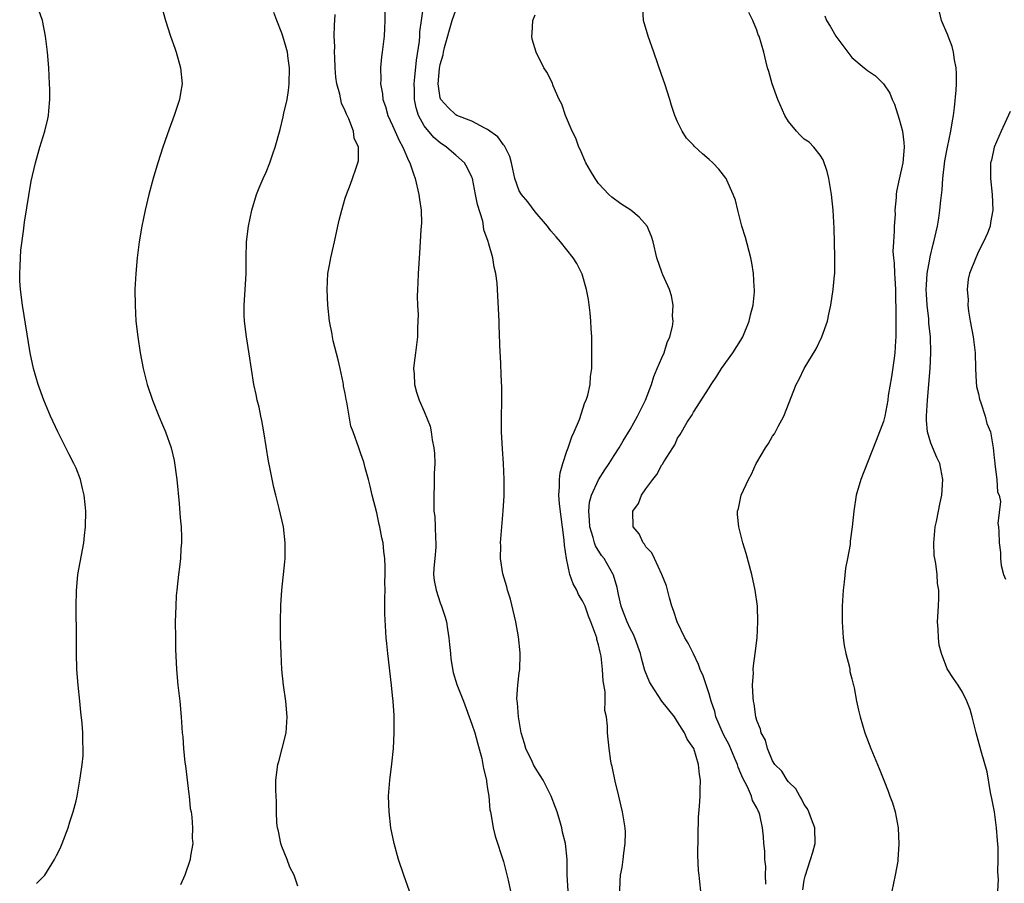
# Model space of a CAD drawing. Units: inches. Extents: x 2586000 to 2589000, y 1488000 to 1491000.
# Drawn here: x 2587592 to 2587716, y 1490418 to 1490527 of the extents above; entities that cross this region are included whole.
import ezdxf

# ---------------------------------------------------------------- set-up
doc = ezdxf.new("R2010")
doc.units = ezdxf.units.IN
doc.header["$MEASUREMENT"] = 0
doc.layers.add('LD25861488_10ft', color=131, linetype='Continuous')

msp = doc.modelspace()

# ---------------------------------------------------------------- linework, layer by layer
at = {"layer": 'LD25861488_10ft'}
for points, elevation in [([(2587609.59, 1490529.59), (2587610.31, 1490527), (2587610.95, 1490525), (2587611.47, 1490523.47), (2587611.65, 1490523), (2587612.22, 1490521), (2587612.39, 1490519), (2587612.18, 1490517.82), (2587612.06, 1490517), (2587611.41, 1490515), (2587610.76, 1490513.24), (2587610.52, 1490512.52), (2587609.98, 1490511), (2587609.35, 1490509), (2587608.75, 1490507), (2587608.19, 1490505), (2587607.73, 1490503), (2587607.33, 1490501), (2587606.97, 1490499), (2587606.71, 1490497), (2587606.54, 1490495), (2587606.45, 1490493), (2587606.46, 1490491), (2587606.57, 1490489), (2587606.79, 1490487), (2587607.1, 1490485), (2587607.49, 1490483), (2587608, 1490481), (2587608.65, 1490479), (2587609.45, 1490477), (2587609.92, 1490475.92), (2587610.3, 1490475), (2587611, 1490473), (2587611.4, 1490471.4), (2587611.74, 1490469), (2587612.04, 1490465.96), (2587612.17, 1490464.17), (2587612.28, 1490463), (2587612.32, 1490461.68), (2587612.33, 1490461), (2587612.26, 1490460.26), (2587612.19, 1490459), (2587612.07, 1490457.93), (2587611.94, 1490457), (2587611.73, 1490455), (2587611.67, 1490454.33), (2587611.6, 1490453), (2587611.54, 1490451), (2587611.55, 1490449), (2587611.58, 1490447.58), (2587611.69, 1490445), (2587611.87, 1490443), (2587612.11, 1490441), (2587612.28, 1490439), (2587612.41, 1490437), (2587612.48, 1490436.48), (2587612.58, 1490435), (2587612.75, 1490433.25), (2587612.82, 1490432.82), (2587613.24, 1490429.24), (2587613.28, 1490429), (2587613.44, 1490427.44), (2587613.53, 1490427), (2587613.65, 1490426.35), (2587613.73, 1490425), (2587613.68, 1490423.68), (2587613.74, 1490423), (2587613.46, 1490421.46), (2587613.4, 1490421), (2587612.73, 1490419), (2587612.21, 1490417.79)], 11510), ([(2587661.19, 1490417), (2587661.06, 1490419.06), (2587661.04, 1490421), (2587660.82, 1490423), (2587660.44, 1490424.44), (2587660.35, 1490425), (2587660.11, 1490425.89), (2587659.77, 1490427), (2587659.57, 1490427.57), (2587659.03, 1490429), (2587658, 1490431), (2587657.62, 1490431.62), (2587656.85, 1490432.85), (2587656.61, 1490433.39), (2587655.84, 1490435), (2587655.66, 1490435.66), (2587655.23, 1490437), (2587654.88, 1490439), (2587654.78, 1490440.78), (2587654.7, 1490441.3), (2587654.83, 1490443), (2587655, 1490444.58), (2587655.07, 1490445), (2587655.11, 1490446.89), (2587655.12, 1490447), (2587655.11, 1490447.11), (2587654.88, 1490449.12), (2587654.55, 1490451), (2587653.89, 1490453.89), (2587653.5, 1490455), (2587653.44, 1490455.44), (2587652.93, 1490457.07), (2587652.64, 1490459), (2587652.65, 1490460.65), (2587652.64, 1490461), (2587652.97, 1490465.03), (2587653.07, 1490466.93), (2587653.08, 1490469), (2587652.99, 1490471), (2587652.86, 1490472.86), (2587652.76, 1490475), (2587652.74, 1490476.74), (2587652.77, 1490479), (2587652.77, 1490480.77), (2587652.73, 1490481.27), (2587652.61, 1490484.61), (2587652.57, 1490485), (2587652.45, 1490488.45), (2587652.44, 1490489), (2587652.18, 1490493.82), (2587652.05, 1490495), (2587651.81, 1490495.81), (2587651.66, 1490497), (2587651.12, 1490498.88), (2587651.05, 1490499.05), (2587650.53, 1490500.53), (2587650.48, 1490501), (2587650.37, 1490501.63), (2587649.72, 1490503.72), (2587649.48, 1490505), (2587649.07, 1490507), (2587649, 1490507.19), (2587648.41, 1490508.41), (2587648.07, 1490509), (2587647, 1490509.96), (2587646.42, 1490510.42), (2587645.82, 1490511), (2587645, 1490511.53), (2587644.19, 1490512.19), (2587643, 1490513.69), (2587642.26, 1490515), (2587641.95, 1490515.95), (2587641.75, 1490517), (2587641.75, 1490518.25), (2587641.73, 1490519), (2587641.81, 1490519.81), (2587642.01, 1490521.99), (2587642.38, 1490524.38), (2587642.43, 1490525), (2587642.45, 1490525.55), (2587642.63, 1490527), (2587642.94, 1490529.06)], 11550), ([(2587594.03, 1490417.97), (2587595.05, 1490419), (2587596.3, 1490421), (2587596.52, 1490421.48), (2587597, 1490422.4), (2587597.26, 1490423), (2587598, 1490425), (2587598.23, 1490425.77), (2587598.64, 1490427), (2587599, 1490428.42), (2587599.13, 1490429), (2587599.49, 1490431), (2587599.55, 1490431.55), (2587599.78, 1490433), (2587599.9, 1490434.1), (2587599.92, 1490435), (2587599.86, 1490435.86), (2587599.85, 1490437), (2587599.77, 1490438.23), (2587599.59, 1490439.59), (2587599.48, 1490441), (2587599.27, 1490443), (2587599.09, 1490445), (2587599.05, 1490447.05), (2587599.07, 1490449), (2587599.02, 1490453), (2587599.06, 1490454.94), (2587599.25, 1490457), (2587599.98, 1490461), (2587600.07, 1490461.93), (2587600.2, 1490463), (2587600.23, 1490465), (2587600.16, 1490465.84), (2587600.05, 1490467), (2587599.84, 1490467.84), (2587599.57, 1490469), (2587599, 1490470.41), (2587598.74, 1490471), (2587598.15, 1490472.15), (2587597, 1490474.45), (2587596.71, 1490475), (2587595.77, 1490477), (2587594.95, 1490479), (2587594.24, 1490481), (2587593.65, 1490483), (2587593.21, 1490485), (2587592.24, 1490491), (2587591.98, 1490493), (2587591.92, 1490494.08), (2587591.89, 1490495), (2587591.94, 1490495.94), (2587591.97, 1490497), (2587592.05, 1490497.95), (2587592.38, 1490500.38), (2587592.51, 1490501.49), (2587593.33, 1490506.67), (2587593.87, 1490509), (2587594.45, 1490511), (2587595.08, 1490513), (2587595.45, 1490514.55), (2587595.53, 1490515), (2587595.57, 1490515.57), (2587595.7, 1490517), (2587595.68, 1490518.32), (2587595.66, 1490519), (2587595.55, 1490521), (2587595.38, 1490523), (2587595.14, 1490525), (2587594.75, 1490527), (2587594.3, 1490528.3)], 11500), ([(2587627, 1490417.63), (2587626.56, 1490419), (2587626.03, 1490420.03), (2587625.66, 1490421), (2587625, 1490422.64), (2587624.88, 1490423), (2587624.57, 1490424.57), (2587624.45, 1490425), (2587624.36, 1490425.64), (2587624.32, 1490427), (2587624.34, 1490428.34), (2587624.27, 1490429), (2587624.23, 1490429.77), (2587624.23, 1490431), (2587624.48, 1490433), (2587624.61, 1490433.39), (2587625.06, 1490435), (2587625.53, 1490437), (2587625.64, 1490438.36), (2587625.67, 1490439), (2587625.5, 1490441), (2587625.22, 1490443), (2587625.01, 1490445), (2587624.91, 1490447), (2587624.85, 1490449.15), (2587624.84, 1490451), (2587624.89, 1490453.11), (2587625.01, 1490455.01), (2587625.39, 1490458.61), (2587625.42, 1490459), (2587625.44, 1490461), (2587625.19, 1490463), (2587624.68, 1490465.32), (2587624.25, 1490467), (2587623.98, 1490467.98), (2587623.48, 1490470.52), (2587623.3, 1490471.3), (2587622.72, 1490475), (2587622.47, 1490476.47), (2587622.34, 1490477), (2587622.12, 1490478.12), (2587621.87, 1490479), (2587621.74, 1490479.74), (2587621.45, 1490481), (2587620.87, 1490484.87), (2587620.52, 1490487), (2587620.27, 1490489), (2587620.24, 1490489.76), (2587620.23, 1490491), (2587620.33, 1490492.33), (2587620.39, 1490493.61), (2587620.49, 1490495), (2587620.5, 1490497), (2587620.54, 1490499), (2587620.77, 1490501), (2587621.2, 1490503), (2587621.82, 1490505), (2587622.15, 1490505.85), (2587622.63, 1490507), (2587623, 1490507.83), (2587623.47, 1490509), (2587623.88, 1490510.12), (2587624.17, 1490511), (2587624.78, 1490513.22), (2587625.18, 1490514.82), (2587625.26, 1490515.26), (2587625.66, 1490517), (2587625.85, 1490518.15), (2587625.94, 1490519), (2587625.98, 1490521), (2587625.8, 1490522.2), (2587625.7, 1490523), (2587625.56, 1490523.56), (2587625.13, 1490525), (2587625, 1490525.4), (2587624.36, 1490527), (2587624, 1490528)], 11520), ([(2587641.13, 1490417), (2587640.4, 1490419), (2587639.72, 1490421), (2587639.17, 1490423), (2587638.77, 1490425), (2587638.54, 1490427), (2587638.49, 1490429), (2587638.64, 1490431), (2587638.9, 1490433.1), (2587639.1, 1490435), (2587639.2, 1490437), (2587639.2, 1490438.8), (2587639.19, 1490439), (2587639.17, 1490439.17), (2587639.07, 1490441), (2587639, 1490441.7), (2587638.86, 1490443), (2587638.4, 1490447), (2587638.26, 1490448.26), (2587638.2, 1490449), (2587638.03, 1490452.03), (2587638.03, 1490453), (2587637.99, 1490453.99), (2587638.04, 1490455), (2587638.02, 1490456.02), (2587638.06, 1490457), (2587638.05, 1490457.95), (2587638.02, 1490459), (2587637.89, 1490459.89), (2587637.78, 1490461), (2587637.62, 1490461.62), (2587637.39, 1490463), (2587637.31, 1490463.31), (2587637, 1490464.78), (2587636.43, 1490467), (2587636.16, 1490468.16), (2587635.95, 1490469), (2587635.53, 1490470.47), (2587635.41, 1490471), (2587635.32, 1490471.32), (2587635, 1490472.26), (2587634.72, 1490473), (2587634.02, 1490475), (2587633.73, 1490475.73), (2587633.23, 1490478.77), (2587633.12, 1490479.12), (2587633, 1490479.88), (2587632.8, 1490480.8), (2587632.79, 1490481), (2587632.74, 1490481.26), (2587632.36, 1490483), (2587632.11, 1490484.11), (2587631.48, 1490486.52), (2587631.38, 1490487), (2587631.34, 1490487.34), (2587631.03, 1490489), (2587630.82, 1490491), (2587630.71, 1490493), (2587630.82, 1490495), (2587631, 1490496.06), (2587631.18, 1490497), (2587631.54, 1490498.46), (2587631.64, 1490499), (2587632.09, 1490501), (2587632.24, 1490501.76), (2587632.56, 1490503), (2587633, 1490504.55), (2587633.15, 1490505), (2587633.68, 1490506.32), (2587633.93, 1490507), (2587634.38, 1490508.38), (2587634.61, 1490509), (2587634.69, 1490509.31), (2587634.67, 1490511), (2587634.13, 1490512.13), (2587634.04, 1490513), (2587633.46, 1490514.54), (2587633.16, 1490515.16), (2587633, 1490515.56), (2587632.54, 1490516.54), (2587632.31, 1490517.69), (2587631.95, 1490519), (2587631.84, 1490519.84), (2587631.75, 1490521), (2587631.69, 1490522.31), (2587631.67, 1490523), (2587631.69, 1490523.69), (2587631.63, 1490525), (2587631.64, 1490526.36), (2587631.75, 1490527.75)], 11530), ([(2587638.03, 1490528.03), (2587638.02, 1490527), (2587637.95, 1490525.95), (2587637.93, 1490525), (2587637.68, 1490523), (2587637.6, 1490522.4), (2587637.47, 1490521), (2587637.5, 1490519.5), (2587637.45, 1490519), (2587637.71, 1490517.71), (2587637.74, 1490517), (2587638.1, 1490516.1), (2587638.4, 1490515), (2587639, 1490513.72), (2587639.81, 1490511.81), (2587640.27, 1490511), (2587641, 1490509.31), (2587641.16, 1490509), (2587641.62, 1490507.62), (2587641.86, 1490507), (2587642.32, 1490505), (2587642.38, 1490504.38), (2587642.59, 1490503), (2587642.63, 1490501.36), (2587642.61, 1490501), (2587642.55, 1490500.55), (2587642.4, 1490497.6), (2587642.22, 1490495), (2587642.17, 1490493.83), (2587642.12, 1490493), (2587642.1, 1490492.1), (2587642.14, 1490491), (2587642.21, 1490489.79), (2587642.19, 1490489), (2587642.13, 1490488.13), (2587642.12, 1490487), (2587642.01, 1490485.99), (2587641.87, 1490485), (2587641.72, 1490483.72), (2587641.65, 1490483), (2587641.7, 1490482.3), (2587641.74, 1490481), (2587642.02, 1490480.02), (2587642.35, 1490479), (2587643, 1490477.58), (2587643.73, 1490475.73), (2587643.86, 1490475), (2587643.99, 1490474.01), (2587644.21, 1490473), (2587644.28, 1490472.28), (2587644.31, 1490471), (2587644.26, 1490469.74), (2587644.26, 1490468.26), (2587644.2, 1490467), (2587644.19, 1490465.81), (2587644.22, 1490465), (2587644.31, 1490464.31), (2587644.38, 1490463), (2587644.41, 1490461.59), (2587644.47, 1490461), (2587644.46, 1490460.46), (2587644.31, 1490459), (2587644.22, 1490457.78), (2587644.17, 1490457), (2587644.26, 1490456.26), (2587644.48, 1490455), (2587645, 1490453.43), (2587645.18, 1490453), (2587645.62, 1490451.62), (2587645.78, 1490451), (2587645.91, 1490450.09), (2587646.09, 1490449), (2587646.16, 1490448.16), (2587646.3, 1490447), (2587646.34, 1490446.34), (2587646.63, 1490444.63), (2587647.1, 1490443.1), (2587647.93, 1490441), (2587649, 1490438.11), (2587649.36, 1490437), (2587649.73, 1490435.73), (2587650.26, 1490433.74), (2587650.41, 1490433), (2587650.47, 1490432.47), (2587650.84, 1490431), (2587650.85, 1490430.85), (2587651, 1490429.93), (2587651.13, 1490429), (2587651.29, 1490427.29), (2587651.34, 1490427), (2587651.45, 1490426.55), (2587651.7, 1490425), (2587651.94, 1490423.94), (2587653, 1490420.73), (2587653.6, 1490418.4), (2587653.89, 1490417)], 11540), ([(2587667.71, 1490417), (2587667.72, 1490418.28), (2587667.8, 1490419), (2587667.99, 1490419.99), (2587668.13, 1490421), (2587668.19, 1490421.81), (2587668.39, 1490423), (2587668.42, 1490424.42), (2587668.37, 1490425), (2587668.23, 1490425.77), (2587668.05, 1490427), (2587667.58, 1490429), (2587667.12, 1490430.88), (2587666.74, 1490432.74), (2587666.66, 1490433), (2587666.57, 1490433.43), (2587666.33, 1490435), (2587666.14, 1490437), (2587666.15, 1490437.85), (2587666.01, 1490439), (2587665.81, 1490439.81), (2587665.85, 1490441), (2587665.84, 1490442.16), (2587665.57, 1490443.57), (2587665.52, 1490445), (2587665.33, 1490446.67), (2587665.27, 1490447), (2587665.2, 1490447.2), (2587665, 1490448.13), (2587664.8, 1490448.8), (2587664.77, 1490449), (2587664.68, 1490449.32), (2587664.05, 1490451), (2587663.73, 1490451.73), (2587663.31, 1490453), (2587663, 1490453.68), (2587662.49, 1490454.49), (2587662.26, 1490455), (2587661.8, 1490455.8), (2587661.39, 1490457), (2587660.95, 1490459), (2587660.7, 1490460.7), (2587660.68, 1490461.32), (2587660.08, 1490465.92), (2587660, 1490467), (2587660.07, 1490468.07), (2587660.07, 1490469), (2587660.17, 1490469.83), (2587660.48, 1490471), (2587661, 1490472.57), (2587661.16, 1490473), (2587661.63, 1490474.37), (2587661.93, 1490475), (2587662.59, 1490476.59), (2587663.29, 1490478.71), (2587663.45, 1490479), (2587663.66, 1490479.66), (2587663.94, 1490481), (2587663.99, 1490482.01), (2587664.14, 1490483), (2587664.17, 1490484.17), (2587664.17, 1490485.83), (2587664.14, 1490487), (2587664.06, 1490488.06), (2587664.03, 1490489), (2587663.93, 1490490.07), (2587663.72, 1490491.72), (2587663.5, 1490493), (2587662.95, 1490494.95), (2587662.28, 1490496.28), (2587661.81, 1490497), (2587661, 1490497.99), (2587660.21, 1490499), (2587659.64, 1490499.64), (2587659, 1490500.42), (2587658.57, 1490501), (2587657, 1490502.81), (2587656.08, 1490504.08), (2587655.26, 1490505), (2587655, 1490505.45), (2587654.43, 1490507), (2587654.2, 1490508.2), (2587654.01, 1490509), (2587653.8, 1490509.8), (2587653.14, 1490511.14), (2587653, 1490511.27), (2587652.3, 1490512.3), (2587651, 1490513.2), (2587650.63, 1490513.37), (2587649, 1490514.28), (2587647.12, 1490515), (2587647, 1490515.06), (2587646.01, 1490516.01), (2587645.07, 1490517), (2587645, 1490517.23), (2587644.76, 1490519), (2587644.91, 1490520.91), (2587645, 1490521.44), (2587645.36, 1490522.64), (2587645.42, 1490523), (2587645.55, 1490523.55), (2587646.5, 1490527), (2587647, 1490528.29)], 11560), ([(2587686.12, 1490417.88), (2587686.11, 1490419), (2587686.13, 1490420.13), (2587686.02, 1490421), (2587686.03, 1490422.03), (2587685.88, 1490423), (2587685.84, 1490423.84), (2587685.7, 1490425), (2587685.37, 1490426.63), (2587685.27, 1490427), (2587685.16, 1490427.16), (2587685, 1490427.51), (2587684.46, 1490428.46), (2587684.34, 1490429), (2587683.84, 1490430.16), (2587683.25, 1490431.25), (2587683, 1490431.86), (2587682.64, 1490432.64), (2587682.55, 1490433), (2587682.24, 1490433.76), (2587681.49, 1490435.49), (2587680.79, 1490436.79), (2587679.84, 1490439), (2587679.68, 1490439.68), (2587679.24, 1490441), (2587679, 1490441.93), (2587678.21, 1490444.21), (2587677.84, 1490445), (2587677.63, 1490445.63), (2587677, 1490446.98), (2587676.32, 1490448.32), (2587675.91, 1490449), (2587674.95, 1490451), (2587674.47, 1490452.47), (2587674.25, 1490453), (2587673.96, 1490454.04), (2587673.58, 1490455.58), (2587673.02, 1490457), (2587672.08, 1490459), (2587671.72, 1490459.72), (2587671, 1490460.48), (2587670.82, 1490460.82), (2587670.65, 1490461), (2587670.13, 1490462.13), (2587669.37, 1490463), (2587669.33, 1490465), (2587670.04, 1490465.96), (2587670.45, 1490467), (2587671, 1490467.82), (2587671.85, 1490469), (2587672.36, 1490469.64), (2587673, 1490470.86), (2587673.07, 1490470.93), (2587673.25, 1490471.25), (2587674.38, 1490473), (2587674.64, 1490473.36), (2587675, 1490474.2), (2587675.33, 1490474.67), (2587676.22, 1490476.22), (2587676.83, 1490477.17), (2587677, 1490477.52), (2587679, 1490480.56), (2587679.25, 1490481), (2587679.96, 1490482.04), (2587680.54, 1490483), (2587681.97, 1490485), (2587683, 1490486.61), (2587683.23, 1490487), (2587684.05, 1490489), (2587684.22, 1490489.78), (2587684.54, 1490491), (2587684.69, 1490492.69), (2587684.7, 1490493), (2587684.66, 1490493.34), (2587684.58, 1490495), (2587684.37, 1490496.37), (2587684.24, 1490497), (2587683.57, 1490499.57), (2587683.11, 1490501), (2587682.59, 1490503), (2587682.29, 1490504.29), (2587682.03, 1490505), (2587681.2, 1490506.8), (2587681.12, 1490507), (2587681.08, 1490507.08), (2587680.22, 1490508.22), (2587679.45, 1490509), (2587679, 1490509.43), (2587678.14, 1490510.14), (2587677.1, 1490511.1), (2587677, 1490511.22), (2587676.12, 1490512.12), (2587675.55, 1490513), (2587675, 1490514.16), (2587674.66, 1490515), (2587674.24, 1490516.24), (2587674.02, 1490517), (2587673.37, 1490519), (2587673, 1490520.03), (2587671.99, 1490523), (2587671.29, 1490525), (2587670.7, 1490527), (2587670.59, 1490528.59)], 11580), ([(2587690.82, 1490417.18), (2587691, 1490418.38), (2587691.11, 1490418.89), (2587691.79, 1490421), (2587692.07, 1490421.93), (2587692.35, 1490423), (2587692.32, 1490425), (2587691.89, 1490426.11), (2587691.58, 1490427), (2587691.4, 1490427.4), (2587691, 1490427.93), (2587690.66, 1490428.66), (2587690.44, 1490429), (2587689.94, 1490429.94), (2587689, 1490430.81), (2587688.84, 1490431), (2587688.14, 1490432.14), (2587687.26, 1490433), (2587687, 1490433.44), (2587686.33, 1490435), (2587686.08, 1490436.08), (2587685.53, 1490437), (2587685.46, 1490437.46), (2587685, 1490438.56), (2587684.88, 1490439), (2587684.68, 1490440.68), (2587684.59, 1490441), (2587684.53, 1490441.47), (2587684.47, 1490443), (2587684.56, 1490444.56), (2587684.54, 1490445), (2587684.56, 1490445.44), (2587684.8, 1490447), (2587685.04, 1490449), (2587685.14, 1490451), (2587685.07, 1490453), (2587684.81, 1490455), (2587684.37, 1490457), (2587683.66, 1490459.66), (2587683.25, 1490461), (2587682.71, 1490463), (2587682.58, 1490464.58), (2587682.56, 1490465), (2587682.67, 1490465.33), (2587683.01, 1490467), (2587683.94, 1490469), (2587684.32, 1490469.68), (2587684.92, 1490471), (2587685, 1490471.15), (2587686.11, 1490473), (2587686.47, 1490473.53), (2587687, 1490474.46), (2587687.22, 1490474.78), (2587687.71, 1490475.71), (2587688.42, 1490477), (2587689.99, 1490481), (2587690.33, 1490481.67), (2587690.97, 1490483), (2587692.5, 1490485.5), (2587693.23, 1490487), (2587693.91, 1490489), (2587694.11, 1490489.89), (2587694.33, 1490491), (2587694.64, 1490493), (2587694.81, 1490494.81), (2587694.84, 1490495), (2587694.87, 1490497.13), (2587694.75, 1490500.75), (2587694.63, 1490503), (2587694.45, 1490505), (2587694.11, 1490507), (2587693.89, 1490507.89), (2587693.39, 1490509.39), (2587693, 1490509.97), (2587692.21, 1490511), (2587691.6, 1490511.6), (2587691, 1490512.01), (2587690.49, 1490512.49), (2587690.02, 1490513), (2587689, 1490514.23), (2587688.54, 1490515), (2587687.65, 1490517), (2587686.92, 1490519), (2587686.53, 1490520.53), (2587686.36, 1490521), (2587686.12, 1490521.88), (2587685.88, 1490523), (2587685.28, 1490525), (2587685.19, 1490525.19), (2587685, 1490525.76), (2587684.49, 1490527), (2587683.97, 1490527.97)], 11590), ([(2587715.43, 1490417), (2587715.51, 1490418.49), (2587715.44, 1490419.44), (2587715.48, 1490421), (2587715.48, 1490422.52), (2587715.39, 1490423.39), (2587715.29, 1490425), (2587715.01, 1490427.01), (2587714.7, 1490428.7), (2587714.52, 1490429.48), (2587714.08, 1490432.08), (2587713.34, 1490434.66), (2587712.69, 1490437), (2587712.19, 1490439), (2587711.93, 1490439.93), (2587711.54, 1490441), (2587711, 1490442.12), (2587710.45, 1490443), (2587709.84, 1490443.84), (2587709.06, 1490445.06), (2587709, 1490445.2), (2587708.33, 1490447), (2587708.05, 1490448.05), (2587707.93, 1490449), (2587707.9, 1490450.1), (2587707.84, 1490451), (2587707.96, 1490453), (2587708, 1490454), (2587707.99, 1490455), (2587707.84, 1490455.84), (2587707.78, 1490457), (2587707.62, 1490458.38), (2587707.48, 1490459), (2587707.41, 1490459.41), (2587707.34, 1490461), (2587707.49, 1490462.51), (2587707.53, 1490463), (2587707.69, 1490463.69), (2587707.97, 1490465), (2587708.12, 1490465.88), (2587708.38, 1490467), (2587708.48, 1490469), (2587708.1, 1490471), (2587707.76, 1490471.76), (2587707, 1490473.59), (2587706.57, 1490475), (2587706.43, 1490476.43), (2587706.44, 1490477), (2587706.54, 1490479), (2587706.88, 1490483), (2587706.98, 1490485), (2587706.92, 1490487), (2587706.74, 1490488.74), (2587706.71, 1490489.29), (2587706.52, 1490491), (2587706.43, 1490492.43), (2587706.41, 1490493), (2587706.43, 1490493.57), (2587706.52, 1490495), (2587706.85, 1490496.85), (2587706.88, 1490497.12), (2587707.28, 1490498.72), (2587707.37, 1490499), (2587707.82, 1490501), (2587708.01, 1490501.99), (2587708.13, 1490503), (2587708.25, 1490504.25), (2587708.42, 1490505.58), (2587708.5, 1490507), (2587708.74, 1490509.26), (2587709.08, 1490511), (2587709.52, 1490513), (2587709.7, 1490514.3), (2587709.85, 1490515), (2587709.98, 1490515.98), (2587710.18, 1490518.18), (2587710.21, 1490519), (2587710.23, 1490520.23), (2587710.19, 1490521), (2587709.97, 1490522.03), (2587709.85, 1490523), (2587709.68, 1490523.68), (2587709.15, 1490525), (2587709.12, 1490525.12), (2587708.33, 1490527), (2587708.06, 1490528.06)], 11610), ([(2587677.91, 1490417), (2587677.82, 1490418.18), (2587677.7, 1490419), (2587677.62, 1490419.62), (2587677.55, 1490421.55), (2587677.64, 1490426.36), (2587677.75, 1490427.75), (2587677.84, 1490429), (2587677.84, 1490429.84), (2587677.9, 1490431), (2587677.74, 1490431.74), (2587677.65, 1490433), (2587677.03, 1490435), (2587676.21, 1490436.21), (2587675.86, 1490437), (2587675, 1490438.4), (2587674.59, 1490439), (2587672.99, 1490440.99), (2587671.69, 1490443), (2587671.45, 1490443.45), (2587670.86, 1490444.86), (2587670.42, 1490446.42), (2587670.3, 1490447), (2587669.59, 1490449), (2587669.42, 1490449.42), (2587669, 1490450.18), (2587668.61, 1490451), (2587668.18, 1490452.18), (2587667.87, 1490453), (2587667.52, 1490454.48), (2587667.36, 1490455.36), (2587666.9, 1490456.9), (2587666.86, 1490457), (2587665.7, 1490459), (2587665.4, 1490459.4), (2587664.63, 1490460.63), (2587664.5, 1490461), (2587664.33, 1490461.67), (2587663.89, 1490463), (2587663.86, 1490463.86), (2587663.76, 1490465), (2587663.87, 1490466.13), (2587664.13, 1490467), (2587665, 1490468.96), (2587665.78, 1490470.22), (2587666.35, 1490471), (2587667, 1490472.02), (2587667.6, 1490473), (2587668.1, 1490473.9), (2587669, 1490475.3), (2587669.92, 1490477), (2587670.93, 1490479), (2587671.68, 1490481), (2587671.98, 1490482.02), (2587672.43, 1490483), (2587673, 1490484.38), (2587673.29, 1490485), (2587673.69, 1490486.31), (2587674.01, 1490487), (2587674.33, 1490488.33), (2587674.42, 1490489), (2587674.36, 1490489.64), (2587674.43, 1490491), (2587674.21, 1490492.21), (2587673.95, 1490493), (2587673.13, 1490494.87), (2587673, 1490495.2), (2587672.39, 1490497), (2587671.91, 1490499), (2587671.68, 1490499.68), (2587671.14, 1490501), (2587670.14, 1490502.14), (2587669.1, 1490503), (2587667.83, 1490503.83), (2587666.67, 1490504.67), (2587666.32, 1490505), (2587665, 1490506.41), (2587664.56, 1490507), (2587664, 1490508), (2587663.41, 1490509), (2587662.67, 1490510.67), (2587662.5, 1490511), (2587662.13, 1490512.13), (2587661.67, 1490513), (2587660.83, 1490515), (2587660.39, 1490516.39), (2587660.05, 1490517), (2587659.26, 1490518.74), (2587659.13, 1490519.13), (2587658.47, 1490520.47), (2587658.11, 1490521), (2587657.12, 1490523), (2587656.64, 1490524.64), (2587656.59, 1490525), (2587656.62, 1490525.38), (2587656.7, 1490527), (2587657, 1490527.71)], 11570), ([(2587693.58, 1490527.58), (2587693.79, 1490527), (2587694.27, 1490526.27), (2587695, 1490524.98), (2587697, 1490522.31), (2587698.55, 1490521), (2587699, 1490520.66), (2587699.99, 1490519.99), (2587701, 1490519), (2587701.82, 1490517.82), (2587702.09, 1490517), (2587702.39, 1490516.39), (2587703, 1490514.52), (2587703.39, 1490513), (2587703.58, 1490511.58), (2587703.63, 1490511), (2587703.44, 1490509), (2587703, 1490506.92), (2587702.64, 1490505.36), (2587702.6, 1490505), (2587702.6, 1490504.6), (2587702.45, 1490503), (2587702.48, 1490502.48), (2587702.35, 1490501), (2587702.37, 1490500.37), (2587702.25, 1490499), (2587702.2, 1490497.8), (2587702.25, 1490497), (2587702.34, 1490496.34), (2587702.38, 1490495), (2587702.43, 1490494.43), (2587702.5, 1490493), (2587702.58, 1490489.42), (2587702.56, 1490488.56), (2587702.58, 1490487), (2587702.53, 1490486.53), (2587702.45, 1490485), (2587702.34, 1490484.34), (2587702.02, 1490481.98), (2587701.61, 1490479.61), (2587701.54, 1490479), (2587701.16, 1490477), (2587701, 1490476.32), (2587700.09, 1490473.91), (2587699, 1490471.15), (2587698.12, 1490469), (2587697.55, 1490467), (2587697.25, 1490465), (2587697.06, 1490463), (2587696.79, 1490461.21), (2587696.78, 1490460.78), (2587696.45, 1490459), (2587696.2, 1490457.8), (2587696.03, 1490456.03), (2587695.9, 1490455), (2587695.8, 1490453), (2587695.78, 1490451), (2587695.89, 1490449), (2587696.02, 1490448.02), (2587696.23, 1490447), (2587696.69, 1490445.31), (2587696.74, 1490445), (2587696.75, 1490444.75), (2587697, 1490443.83), (2587697.16, 1490443.16), (2587697.22, 1490443), (2587697.3, 1490442.7), (2587697.61, 1490441), (2587697.85, 1490439.85), (2587698.06, 1490439), (2587698.66, 1490437), (2587699.41, 1490435), (2587700.23, 1490433), (2587700.47, 1490432.47), (2587701.03, 1490431), (2587701.61, 1490429.61), (2587701.82, 1490429), (2587702.15, 1490428.15), (2587702.48, 1490427), (2587702.86, 1490425), (2587702.95, 1490422.95), (2587702.83, 1490421), (2587702.8, 1490420.8), (2587702.49, 1490419), (2587702.04, 1490417)], 11600), ([(2587717, 1490515.5), (2587715.86, 1490513), (2587714.98, 1490511), (2587714.65, 1490509.35), (2587714.53, 1490509), (2587714.51, 1490508.51), (2587714.5, 1490507), (2587714.72, 1490505), (2587714.81, 1490503), (2587714.53, 1490501.47), (2587714.47, 1490501), (2587714.13, 1490500.13), (2587713.65, 1490499), (2587713, 1490497.8), (2587712.65, 1490497), (2587711.85, 1490495), (2587711.69, 1490494.31), (2587711.55, 1490493), (2587711.7, 1490491.7), (2587711.66, 1490491), (2587711.72, 1490490.28), (2587711.93, 1490489), (2587712.32, 1490487), (2587712.59, 1490485), (2587712.61, 1490483), (2587712.72, 1490481.28), (2587712.74, 1490480.74), (2587713, 1490479.84), (2587713.13, 1490479.13), (2587713.31, 1490478.69), (2587713.83, 1490477), (2587714.06, 1490476.06), (2587714.5, 1490475), (2587714.86, 1490473), (2587715, 1490471.74), (2587715.05, 1490471.05), (2587715.08, 1490470.92), (2587715.32, 1490469), (2587715.41, 1490467.41), (2587715.61, 1490467), (2587715.8, 1490466.2), (2587715.46, 1490463.46), (2587715.53, 1490463), (2587715.56, 1490462.44), (2587715.6, 1490461), (2587715.79, 1490459.79), (2587715.79, 1490459), (2587715.85, 1490458.15), (2587716.14, 1490457), (2587716.4, 1490456.4)], 11620)]:
    msp.add_lwpolyline(points, dxfattribs=dict(at, elevation=elevation))

doc.saveas('drawing.dxf')
